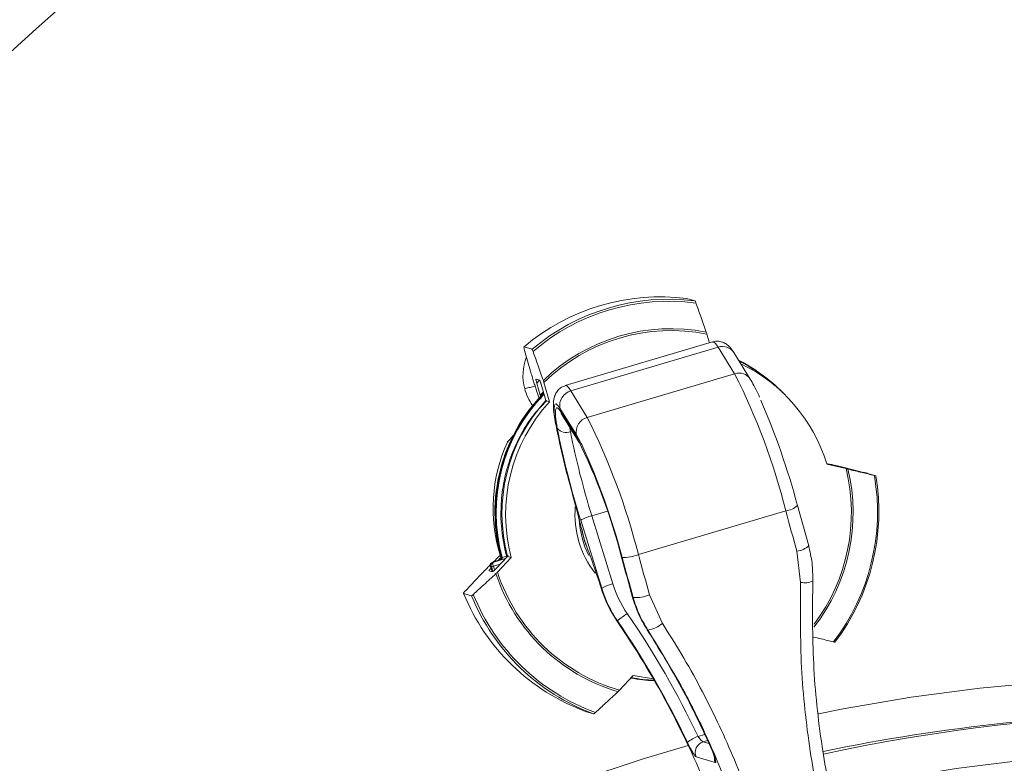
# Model space of a CAD drawing. Units: millimetres. Extents: x 1408 to 4525, y 489 to 3695.
# Drawn here: x 3348 to 3482, y 1191 to 1292 of the extents above; entities that cross this region are included whole.
import ezdxf

# ---------------------------------------------------------------- set-up
doc = ezdxf.new("R2010")
doc.units = ezdxf.units.MM
doc.header["$LTSCALE"] = 20
doc.linetypes.add('SLD-Durchgehend', pattern=[0])
doc.layers.add('MAßLINIE_MAßZEICHNUNGEN', color=7, linetype='SLD-Durchgehend')
doc.styles.add('SLDTEXTSTYLE0', font='Opinion Pro')
doc.dimstyles.new('SLDDIMSTYLE0', dxfattribs={"dimtxt": 105.833333, "dimasz": 70, "dimexe": 0, "dimexo": 0.0625, "dimgap": 26.458333, "dimtad": 0, "dimdec": 0, "dimrnd": 1e-09, "dimzin": 12, "dimdsep": 46, "dimtxsty": 'SLDTEXTSTYLE0', "dimsah": 1, "dimcen": 0.09, "dimadec": 0, "dimazin": 3, "dimtfac": 1, "dimtdec": 0, "dimtofl": 0, "dimtmove": 0, "dimatfit": 3, "dimfxl": 1, "dimfrac": 2, "dimtolj": 1, "dimtzin": 12, "dimarcsym": 0})

# ---------------------------------------------------------------- blocks, each defined once
blk = doc.blocks.new('_D')
at = {"layer": 'MAßLINIE_MAßZEICHNUNGEN', "color": 7}
for p, q in [((3540.19, 1409.2), (4211.19, 1409.2)), ((4191.19, 1409.2), (4191.19, 1060.54)), ((4191.19, 491.2), (4191.19, 839.86)), ((2740.19, 491.2), (4211.19, 491.2))]:
    blk.add_line(p, q, dxfattribs=at)
for points in [[(4191.19, 1409.2), (4161.19, 1339.2), (4221.19, 1339.2)], [(4191.19, 491.2), (4221.19, 561.2), (4161.19, 561.2)]]:
    blk.add_solid(points, dxfattribs=at)
at = {"layer": 'MAßLINIE_MAßZEICHNUNGEN', "color": 7, "insert": (4129.85, 839.86), "char_height": 105.833, "attachment_point": 1, "rotation": 90, "style": 'SLDTEXTSTYLE0'}
blk.add_mtext('918', dxfattribs=at)

msp = doc.modelspace()

# ---------------------------------------------------------------- linework, layer by layer
at = {"color": 7, "linetype": 'SLD-Durchgehend', "lineweight": 18}
for p, q in [((3438.79, 1253.93), (3439.87, 1253.61)), ((3441.5, 1249.1), (3441.83, 1247.93)), ((3417.78, 1247.05), (3416.69, 1247.37)), ((3442.27, 1248.06), (3422.29, 1242.13)), ((3443.03, 1247.33), (3423.05, 1241.41)), ((3445.25, 1243.73), (3443.03, 1247.33)), ((3417.56, 1244.09), (3416.77, 1246.87)), ((3447.37, 1243.01), (3445.15, 1246.61)), ((3445.25, 1243.73), (3425.27, 1237.81)), ((3448.16, 1244.18), (3448.11, 1244.21)), ((3418.33, 1243), (3418.79, 1242.86)), ((3418.8, 1242.85), (3418.42, 1242.48)), ((3418.89, 1240.83), (3418.42, 1242.48)), ((3419.65, 1240.09), (3419.02, 1242.3)), ((3420.14, 1239.94), (3419.4, 1242.55)), ((3418.89, 1240.83), (3419.31, 1241.27)), ((3423.05, 1241.41), (3425.27, 1237.81)), ((3420.14, 1239.94), (3419.65, 1240.09)), ((3423.79, 1235.47), (3421.56, 1239.07)), ((3421.69, 1238.57), (3423.9, 1234.98)), ((3421.84, 1238.21), (3424.05, 1234.62)), ((3423.24, 1235.93), (3422.99, 1235.87)), ((3414.43, 1234.45), (3414.43, 1234.45)), ((3423.9, 1234.98), (3424.04, 1234.76)), ((3424.05, 1234.62), (3424.16, 1234.43)), ((3458.13, 1231.49), (3457.71, 1231.59)), ((3457.73, 1231.57), (3458.87, 1231.29)), ((3457.74, 1231.53), (3459.47, 1231.11)), ((3457.75, 1231.5), (3460.36, 1230.87)), ((3459.48, 1231.14), (3459.94, 1231)), ((3459.94, 1231.05), (3462.72, 1230.37)), ((3464.4, 1229.9), (3463.32, 1230.22)), ((3453.77, 1225.89), (3453.79, 1225.86)), ((3428, 1225.12), (3425.89, 1224.48)), ((3452.18, 1225.14), (3432.2, 1219.21)), ((3455.31, 1220.41), (3453.79, 1225.86)), ((3427.23, 1214.66), (3424.38, 1223.89)), ((3425.89, 1224.48), (3428.75, 1215.26)), ((3454.2, 1215.45), (3453.7, 1219.67)), ((3413.38, 1218.5), (3412.46, 1218.2)), ((3413.38, 1218.5), (3412.46, 1218.2)), ((3412.46, 1218.2), (3412.58, 1218.21)), ((3412.46, 1218.2), (3412.46, 1218.2)), ((3413.46, 1217.91), (3412.53, 1217.64)), ((3412.58, 1218.21), (3414.2, 1218.68)), ((3412.88, 1217.29), (3414.46, 1218.96)), ((3413.09, 1216.84), (3414.95, 1218.81)), ((3413.19, 1218.44), (3413.46, 1218.72)), ((3413.45, 1218.5), (3413.38, 1218.5)), ((3413.38, 1218.5), (3413.38, 1218.5)), ((3413.46, 1218.72), (3413.53, 1218.8)), ((3413.55, 1218.81), (3413.56, 1218.8)), ((3413.56, 1218.8), (3413.61, 1218.81)), ((3414.21, 1218.69), (3413.61, 1218.54)), ((3414.95, 1218.81), (3414.46, 1218.96)), ((3412.42, 1216.9), (3411.96, 1217.04)), ((3412.14, 1217.58), (3412.13, 1217.58)), ((3412.26, 1217.59), (3412.14, 1217.58)), ((3412.14, 1217.58), (3412.35, 1216.92)), ((3412.47, 1216.94), (3412.26, 1217.59)), ((3412.53, 1217.64), (3412.69, 1217.14)), ((3408.79, 1214.37), (3410.78, 1216.47)), ((3408.48, 1213.96), (3409.57, 1213.64)), ((3427.11, 1214.83), (3427.1, 1214.8)), ((3427.1, 1214.8), (3427.14, 1214.66)), ((3427.11, 1214.83), (3427.15, 1214.68)), ((3427.15, 1214.68), (3427.14, 1214.66)), ((3427.15, 1214.68), (3427.23, 1214.66)), ((3431.42, 1213.41), (3431.5, 1213.39)), ((3433.72, 1213.75), (3435.46, 1209.89)), ((3429.37, 1210.22), (3429.28, 1210.24)), ((3433.48, 1208.99), (3433.4, 1209.02)), ((3431.51, 1202.81), (3429.64, 1200.84)), ((3431.51, 1202.81), (3434.24, 1202.37)), ((3426.13, 1197.63), (3425.04, 1197.95)), ((3440.3, 1194.57), (3441.16, 1194.83)), ((3441.57, 1194.01), (3440.99, 1193.84)), ((3440.99, 1193.84), (3441.76, 1193.6)), ((3442.63, 1191.02), (3440.04, 1191.79))]:
    msp.add_line(p, q, dxfattribs=at)
at = {"color": 7, "linetype": 'SLD-Durchgehend', "lineweight": 18, "flags": 128}
for points in [[(3443.03, 1247.33), (3442.69, 1247.81), (3442.41, 1248.04), (3442.27, 1248.06)], [(3448.11, 1244.21), (3446.41, 1245.25), (3445.79, 1245.57)], [(3422.29, 1242.13), (3422.43, 1242.12), (3422.71, 1241.89), (3423.05, 1241.41)], [(3421.56, 1239.07), (3421.29, 1239.45), (3421.07, 1239.64), (3420.91, 1239.62), (3420.81, 1239.41), (3420.77, 1238.99), (3420.8, 1238.39), (3420.89, 1237.63), (3421.04, 1236.71)], [(3421.69, 1238.57), (3421.77, 1238.32), (3421.84, 1238.21)], [(3424.52, 1234.13), (3424.44, 1234.29), (3423.79, 1235.47)], [(3423.9, 1234.98), (3423.99, 1234.73), (3424.05, 1234.62)], [(3453.7, 1219.67), (3453.51, 1220.36), (3453.32, 1221.04), (3453.13, 1221.72), (3452.94, 1222.41), (3452.75, 1223.09), (3452.56, 1223.77), (3452.37, 1224.46), (3452.18, 1225.14)], [(3432.2, 1219.21), (3432.39, 1218.53), (3432.58, 1217.85), (3432.77, 1217.16), (3432.96, 1216.48), (3433.15, 1215.8), (3433.34, 1215.11), (3433.53, 1214.43), (3433.72, 1213.75)], [(3412.58, 1218.21), (3412.54, 1218.19), (3412.51, 1218.14), (3412.49, 1218.08), (3412.48, 1218.01), (3412.48, 1217.92), (3412.48, 1217.83), (3412.5, 1217.73), (3412.53, 1217.64)], [(3413.72, 1218.84), (3414.03, 1218.92), (3414.34, 1219)], [(3429.9, 1218.89), (3430.09, 1218.2), (3430.28, 1217.52), (3430.47, 1216.83), (3430.66, 1216.15), (3430.85, 1215.46), (3431.04, 1214.78), (3431.23, 1214.1), (3431.42, 1213.41)], [(3431.5, 1213.39), (3431.31, 1214.07), (3431.12, 1214.75), (3430.93, 1215.43), (3430.74, 1216.11), (3430.55, 1216.79), (3430.37, 1217.47), (3430.18, 1218.15), (3429.99, 1218.83)], [(3456.65, 1197.64), (3459.98, 1198.29), (3469.21, 1199.88), (3478.49, 1201.11), (3487.81, 1201.99), (3497.16, 1202.52), (3506.52, 1202.7), (3515.88, 1202.52), (3525.23, 1201.99), (3534.55, 1201.11), (3543.83, 1199.88), (3553.06, 1198.29), (3562.23, 1196.37), (3571.31, 1194.09), (3580.31, 1191.48), (3589.2, 1188.53), (3597.98, 1185.24), (3606.63, 1181.63), (3615.14, 1177.69), (3623.5, 1173.44), (3631.69, 1168.87), (3639.71, 1163.99), (3647.54, 1158.82), (3655.18, 1153.36), (3662.6, 1147.61), (3669.81, 1141.58), (3676.79, 1135.29), (3683.54, 1128.74), (3690.03, 1121.94), (3696.27, 1114.9), (3702.24, 1107.63), (3707.94, 1100.14), (3713.36, 1092.43), (3718.49, 1084.53), (3723.32, 1076.45), (3727.85, 1068.18), (3732.07, 1059.75), (3735.97, 1051.17), (3739.56, 1042.45), (3742.81, 1033.59), (3745.74, 1024.62), (3748.33, 1015.55), (3750.58, 1006.38), (3752.5, 997.14), (3754.06, 987.83), (3755.29, 978.47), (3756.16, 969.07), (3756.69, 959.64), (3756.86, 950.2)], [(3325.75, 775.52), (3323.01, 778.45), (3316.77, 785.49), (3310.8, 792.77), (3305.1, 800.26), (3299.68, 807.96), (3294.55, 815.86), (3289.72, 823.95), (3285.19, 832.21), (3280.97, 840.64), (3277.07, 849.22), (3273.49, 857.95), (3270.23, 866.8), (3267.3, 875.77), (3264.71, 884.84), (3262.46, 894.01), (3260.54, 903.25), (3258.98, 912.56), (3257.75, 921.93), (3256.88, 931.33), (3256.36, 940.76), (3256.18, 950.2), (3256.36, 959.64), (3256.88, 969.07), (3257.75, 978.47), (3258.98, 987.83), (3260.54, 997.14), (3262.46, 1006.38), (3264.71, 1015.55), (3267.3, 1024.62), (3270.23, 1033.59), (3273.49, 1042.45), (3277.07, 1051.17), (3280.97, 1059.75), (3285.19, 1068.18), (3289.72, 1076.45), (3294.55, 1084.53), (3299.68, 1092.43), (3305.1, 1100.14), (3310.8, 1107.63), (3316.77, 1114.9), (3323.01, 1121.94), (3329.5, 1128.74), (3336.25, 1135.29), (3343.23, 1141.58), (3350.44, 1147.61), (3357.86, 1153.36), (3365.5, 1158.82), (3373.33, 1163.99), (3381.35, 1168.87), (3389.54, 1173.44), (3397.9, 1177.69), (3406.41, 1181.63), (3415.06, 1185.24), (3423.84, 1188.53), (3432.73, 1191.48), (3438.97, 1193.33)], [(3749.95, 950.2), (3749.77, 959.43), (3749.25, 968.65), (3748.38, 977.84), (3747.16, 986.99), (3745.6, 996.09), (3743.7, 1005.12), (3741.46, 1014.07), (3738.88, 1022.93), (3735.97, 1031.69), (3732.73, 1040.32), (3729.16, 1048.83), (3725.28, 1057.19), (3721.08, 1065.4), (3716.58, 1073.44), (3711.78, 1081.3), (3706.69, 1088.97), (3701.3, 1096.44), (3695.65, 1103.7), (3689.72, 1110.74), (3683.53, 1117.54), (3677.08, 1124.1), (3670.4, 1130.41), (3663.48, 1136.46), (3656.34, 1142.23), (3648.98, 1147.73), (3641.43, 1152.94), (3633.68, 1157.86), (3625.75, 1162.48), (3617.65, 1166.79), (3609.4, 1170.78), (3601, 1174.46), (3592.47, 1177.81), (3583.82, 1180.83), (3575.06, 1183.51), (3566.2, 1185.86), (3557.27, 1187.87), (3548.26, 1189.53), (3539.2, 1190.84), (3530.1, 1191.81), (3520.96, 1192.42), (3511.81, 1192.69), (3502.66, 1192.6), (3493.51, 1192.16), (3484.39, 1191.37), (3475.31, 1190.23), (3466.27, 1188.74), (3458.28, 1187.12)], [(3442.51, 1191.62), (3442.54, 1191.32), (3442.63, 1191.02)]]:
    msp.add_lwpolyline(points, dxfattribs=at)
at = {"color": 7, "linetype": 'SLD-Durchgehend', "lineweight": 18}
for centre, radius, start, end in [((3435.2, 1225.5), 28.66, 82.8081, 130.2336), ((3436.29, 1225.17), 28.66, 82.8081, 130.2336), ((3436.35, 1225.15), 28.41, 82.5893, 130.4524), ((3436.61, 1225.02), 24.82, 78.8579, 134.1839), ((3436.62, 1225.01), 24.58, 78.5559, 134.4859), ((3443.61, 1245.58), 1.85, 33.8796, 108.4947), ((3435.63, 1225.43), 22.55, 44.2326, 63.2128), ((3435.68, 1225.44), 22.45, 48.3099, 63.014), ((3436.5, 1225.05), 22.21, 16.8999, 64.4246), ((3445.84, 1241.98), 1.85, 33.9082, 108.494), ((3366.92, 1203.95), 87.85, 13.9546, 26.9212), ((3435.93, 1224.91), 23.19, 135.6294, 195.2707), ((3435.98, 1224.9), 23.18, 135.7721, 195.2329), ((3436.01, 1224.89), 23.1, 135.9684, 195.1841), ((3423.57, 1239.44), 2.04, 104.8163, 190.3195), ((3436.41, 1224.77), 22.71, 137.5773, 194.826), ((3436.91, 1224.62), 22.71, 137.5773, 194.826), ((3353.25, 1198.87), 104.09, 15.0438, 23.3568), ((3528.27, 1257.45), 109.21, 190.9436, 195.9132), ((3425.79, 1235.83), 2.04, 104.8163, 190.3195), ((3344.47, 1197.11), 90.47, 14.1431, 26.7327), ((3415.52, 1234.96), 0.499, 126.7727, 153.4141), ((3415.46, 1235.01), 0.42, 137.7898, 155.8944), ((3535.79, 1258.93), 116.8, 191.1543, 197.4604), ((3422.41, 1237.29), 1.53, 218.096, 292.2117), ((3527.73, 1256.52), 106.76, 191.1543, 197.4604), ((3434.16, 1225.49), 21.67, 155.5645, 197.0176), ((3414.88, 1234.24), 0.5, 139.0612, 155.5485), ((3414.82, 1234.29), 0.425, 139.0881, 158.0169), ((3352.72, 1199.39), 79.6, 14.1751, 26.3767), ((3341.98, 1196.03), 90.91, 14.5299, 24.7801), ((3435.96, 1224.9), 25.36, 322.2055, 13.4618), ((3435.98, 1224.9), 25.11, 323.0422, 13.7596), ((3435.59, 1225.01), 29.04, 322.6225, 9.7808), ((3435.52, 1225.03), 29.29, 322.8384, 9.5649), ((3436.03, 1224.85), 22.47, 179.6232, 195.0844), ((3413.75, 1228.77), 3.78, 267.1714, 269.2734), ((3436.61, 1224.67), 13.01, 175.4079, 217.7213), ((3451.77, 1228.23), 3.11, 277.5641, 310.5694), ((3436.69, 1224.65), 12.53, 182.8686, 206.3385), ((3424.45, 1223.45), 0.157, 193.655, 221.1621), ((3427.27, 1218.75), 5.9, 103.5394, 119.3973), ((3430.12, 1224.68), 5.85, 268.6578, 290.8126), ((3453.34, 1222.58), 2.92, 277.0046, 312.2803), ((3412.61, 1217.73), 0.5, 107.6373, 197.1594), ((3412.62, 1217.73), 0.5, 108.1793, 197.88), ((3412.74, 1217.74), 0.5, 108.1792, 197.8067), ((3413.37, 1218.74), 0.25, 288.1761, 16.0272), ((3413.5, 1218.75), 0.235, 297.5226, 23.0958), ((3414.05, 1218.91), 0.304, 346.4418, 17.6571), ((3412.19, 1218.7), 1.11, 273.7486, 287.6688), ((3436.4, 1224.4), 24.76, 198.2626, 253.6865), ((3436.41, 1224.4), 24.51, 197.9601, 253.989), ((3430.13, 1209.52), 5.9, 103.5394, 119.3973), ((3454.76, 1218), 2.61, 257.5643, 294.8387), ((3434.95, 1224.77), 28.58, 202.2192, 249.73), ((3436.03, 1224.44), 28.58, 202.2192, 249.73), ((3436.09, 1224.43), 28.34, 202, 249.9491), ((3431.75, 1218.84), 5.45, 267.3178, 291.1067), ((3435.14, 1204.02), 8.47, 121.6428, 132.9281), ((3432.88, 1212.94), 3.99, 278.7332, 310.1754), ((3435.39, 1224.57), 22.48, 259.2668, 267.4432), ((3435.34, 1224.59), 22.5, 259.3794, 267.5729), ((3435.43, 1224.56), 22.41, 259.2956, 267.2394), ((3507.18, 954.32), 243.37, 90.0011, 101.8374), ((3508.87, 954.04), 243.65, 57.6169, 102.2146), ((3442.88, 1188.25), 6.84, 112.2413, 126.086), ((3441.42, 1192.39), 1.51, 106.7504, 203.3744)]:
    msp.add_arc(centre, radius, start, end, dxfattribs=at)
for centre, major_axis, ratio, start_param, end_param in [((20992.83, 950.2), (17850.02, 0), 0.140056, 2.976391, 3.306794), ((21012.41, 950.2), (17850.02, 0), 0.131652, 2.966047, 3.317138), ((3423.49, 1243.5), (-0.03, 7), 0.991482, 1.19853, 1.826258), ((3423.48, 1243.53), (0.03, 7), 0.991407, 1.838899, 2.198899), ((3427.28, 1225.49), (17.91, 18.6), 0.601939, 1.628122, 1.666044), ((3442.61, 1219.32), (-9.35, 11.35), 0.979789, 1.174227, 1.479989), ((3442.37, 1219.2), (-8.27, 13.89), 0.980989, 1.326865, 1.632628), ((3442.52, 1219.15), (-9.96, 12.77), 0.981996, 1.200044, 1.505807), ((3331.85, 1144.08), (-77.56, 94.1), 0.979789, 4.46367, 4.621582), ((3332.25, 1143.76), (-65.62, 100.82), 0.977771, 4.517274, 4.735557), ((3331.76, 1143.91), (-76.91, 92.7), 0.979488, 4.460632, 4.618544)]:
    msp.add_ellipse(centre, major_axis=major_axis, ratio=ratio, start_param=start_param, end_param=end_param, dxfattribs=at)
for points, knots in [([(3439.87, 1253.61), (3439.88, 1253.61), (3439.88, 1253.6), (3439.9, 1253.58), (3439.94, 1253.51), (3439.97, 1253.43), (3440, 1253.36), (3440.01, 1253.33)], [0, 0, 0, 0, 0.055167, 0.343571, 0.478859, 0.805289, 1, 1, 1, 1]), ([(3440.01, 1253.33), (3440.23, 1252.71), (3440.69, 1251.4), (3441.16, 1250.08), (3441.41, 1249.37)], [0, 0, 0, 0, 0.466384, 1, 1, 1, 1]), ([(3441.41, 1249.37), (3441.43, 1249.32), (3441.46, 1249.23), (3441.49, 1249.14), (3441.5, 1249.1)], [0, 0, 0, 0, 0.636632, 1, 1, 1, 1]), ([(3416.69, 1247.37), (3416.69, 1247.37), (3416.68, 1247.37), (3416.67, 1247.32), (3416.69, 1247.23), (3416.71, 1247.08), (3416.75, 1246.96), (3416.77, 1246.88), (3416.77, 1246.87)], [0, 0, 0, 0, 0.1311616, 0.3014995, 0.5141335, 0.7262317, 0.952466, 1, 1, 1, 1]), ([(3445.15, 1246.61), (3445.06, 1246.75), (3444.84, 1247.08), (3444.48, 1247.5), (3443.92, 1247.91), (3443.27, 1248.14), (3442.66, 1248.19), (3442.35, 1248.06), (3442.28, 1248.03)], [0, 0, 0, 0, 0.186173, 0.445715, 0.60668, 0.774261, 0.947364, 1, 1, 1, 1]), ([(3417.91, 1246.77), (3417.91, 1246.77), (3417.89, 1246.83), (3417.86, 1246.91), (3417.81, 1247.01), (3417.79, 1247.04), (3417.78, 1247.05), (3417.78, 1247.05)], [0, 0, 0, 0, 0.002087, 0.366394, 0.597103, 0.888173, 1, 1, 1, 1]), ([(3419.31, 1242.82), (3419.06, 1243.52), (3418.6, 1244.84), (3418.13, 1246.16), (3417.91, 1246.77)], [0, 0, 0, 0, 0.533616, 1, 1, 1, 1]), ([(3417.56, 1244.09), (3417.64, 1243.84), (3417.76, 1243.43), (3417.95, 1242.81), (3418.07, 1242.44), (3418.14, 1242.23)], [0, 0, 0, 0, 0.405812, 0.650711, 1, 1, 1, 1]), ([(3418.19, 1242.06), (3418.07, 1242.03), (3417.78, 1241.96), (3417.31, 1241.84), (3416.96, 1241.75), (3416.82, 1241.71), (3416.78, 1241.7)], [0, 0, 0, 0, 0.295195, 0.726894, 0.917723, 1, 1, 1, 1]), ([(3418.14, 1242.23), (3418.2, 1242.04), (3418.36, 1241.54), (3418.53, 1241.04), (3418.63, 1240.73)], [0, 0, 0, 0, 0.380231, 1, 1, 1, 1]), ([(3418.33, 1243), (3418.33, 1243), (3418.31, 1242.99), (3418.31, 1242.95), (3418.32, 1242.88), (3418.34, 1242.77), (3418.38, 1242.62), (3418.4, 1242.52), (3418.42, 1242.48)], [0, 0, 0, 0, 0.147508, 0.326404, 0.397438, 0.621333, 0.844483, 1, 1, 1, 1]), ([(3419.02, 1242.3), (3419, 1242.36), (3418.96, 1242.49), (3418.9, 1242.65), (3418.85, 1242.77), (3418.81, 1242.84), (3418.8, 1242.85), (3418.79, 1242.86)], [0, 0, 0, 0, 0.225515, 0.482058, 0.654757, 0.840977, 1, 1, 1, 1]), ([(3419.4, 1242.55), (3419.39, 1242.58), (3419.36, 1242.67), (3419.33, 1242.76), (3419.31, 1242.82)], [0, 0, 0, 0, 0.363818, 1, 1, 1, 1]), ([(3422.29, 1242.1), (3422.12, 1242.05), (3421.71, 1241.92), (3421.24, 1241.48), (3420.92, 1240.95), (3420.75, 1240.43), (3420.67, 1239.88), (3420.67, 1239.18), (3420.75, 1238.23), (3420.9, 1237.35), (3420.98, 1236.91)], [0, 0, 0, 0, 0.068285, 0.161236, 0.246368, 0.334872, 0.439562, 0.588437, 0.792942, 1, 1, 1, 1]), ([(3448.64, 1240.57), (3448.6, 1240.67), (3448.32, 1241.28), (3447.9, 1242.1), (3447.53, 1242.73), (3447.37, 1243.01)], [0, 0, 0, 0, 0.09098, 0.605539, 1, 1, 1, 1]), ([(3418.63, 1240.73), (3418.64, 1240.69), (3418.67, 1240.59), (3418.72, 1240.46), (3418.77, 1240.37), (3418.79, 1240.35), (3418.8, 1240.34)], [0, 0, 0, 0, 0.209962, 0.490076, 0.771525, 1, 1, 1, 1]), ([(3418.97, 1240.29), (3418.98, 1240.29), (3418.99, 1240.29), (3418.99, 1240.33), (3418.98, 1240.42), (3418.96, 1240.52), (3418.93, 1240.66), (3418.9, 1240.76), (3418.89, 1240.83)], [0, 0, 0, 0, 0.094201, 0.264442, 0.442492, 0.641195, 0.748206, 1, 1, 1, 1]), ([(3413.56, 1225), (3413.58, 1225.5), (3413.62, 1227.03), (3414, 1229.55), (3414.84, 1232.51), (3416.11, 1235.31), (3417.68, 1237.94), (3419.09, 1239.39), (3419.79, 1240.1)], [0, 0, 0, 0, 0.090377, 0.273225, 0.456071, 0.638936, 0.821799, 1, 1, 1, 1]), ([(3421.2, 1236.34), (3421.1, 1236.93), (3420.91, 1238.11), (3420.95, 1239.04), (3421.21, 1239.24), (3421.54, 1238.78), (3421.69, 1238.57)], [0, 0, 0, 0, 0.258814, 0.517632, 0.776348, 1, 1, 1, 1]), ([(3421.73, 1238.36), (3421.73, 1238.36), (3421.71, 1238.38), (3421.76, 1238.33), (3421.83, 1238.22), (3421.84, 1238.19)], [0, 0, 0, 0, 0.074522, 0.775858, 1, 1, 1, 1]), ([(3422.89, 1236.51), (3422.9, 1236.37), (3422.93, 1236.18), (3422.97, 1235.93), (3422.99, 1235.87)], [0, 0, 0, 0, 0.7202122, 1, 1, 1, 1]), ([(3459.94, 1231.05), (3459.69, 1231.11), (3459.28, 1231.21), (3458.67, 1231.36), (3458.33, 1231.44), (3458.13, 1231.49)], [0, 0, 0, 0, 0.404753, 0.649452, 1, 1, 1, 1]), ([(3459.48, 1231.14), (3459.48, 1231.14), (3459.47, 1231.14), (3459.45, 1231.15), (3459.38, 1231.16), (3459.28, 1231.19), (3459.12, 1231.23), (3458.98, 1231.26), (3458.89, 1231.28), (3458.87, 1231.29)], [0, 0, 0, 0, 0.014365, 0.194384, 0.264478, 0.472583, 0.679975, 0.906716, 1, 1, 1, 1]), ([(3459.47, 1231.11), (3459.53, 1231.1), (3459.66, 1231.07), (3459.8, 1231.03), (3459.9, 1231.01), (3459.95, 1231), (3459.94, 1231), (3459.94, 1231)], [0, 0, 0, 0, 0.224598, 0.481177, 0.654007, 0.840278, 1, 1, 1, 1]), ([(3460.36, 1230.87), (3460.39, 1230.86), (3460.48, 1230.84), (3460.57, 1230.82), (3460.62, 1230.8), (3460.62, 1230.8)], [0, 0, 0, 0, 0.286323, 0.995837, 1, 1, 1, 1]), ([(3460.62, 1230.8), (3461.26, 1230.65), (3462.46, 1230.36), (3463.65, 1230.08), (3464.2, 1229.95)], [0, 0, 0, 0, 0.533647, 1, 1, 1, 1]), ([(3463.32, 1230.22), (3463.31, 1230.22), (3463.29, 1230.23), (3463.23, 1230.25), (3463.11, 1230.28), (3462.95, 1230.32), (3462.81, 1230.35), (3462.74, 1230.37), (3462.72, 1230.37)], [0, 0, 0, 0, 0.123817, 0.292161, 0.503988, 0.715281, 0.940622, 1, 1, 1, 1]), ([(3464.2, 1229.95), (3464.2, 1229.94), (3464.26, 1229.93), (3464.33, 1229.91), (3464.4, 1229.9), (3464.41, 1229.9), (3464.4, 1229.9), (3464.4, 1229.9)], [0, 0, 0, 0, 0.035405, 0.39771, 0.624212, 0.914579, 1, 1, 1, 1]), ([(3423.24, 1227.5), (3423.47, 1226.63), (3423.85, 1225.24), (3424.2, 1223.87), (3424.33, 1223.35)], [0, 0, 0, 0, 0.622197, 1, 1, 1, 1]), ([(3424.29, 1223.41), (3424.42, 1222.94), (3424.55, 1222.43), (3424.68, 1221.93), (3424.69, 1221.89)], [0, 0, 0, 0, 0.923473, 1, 1, 1, 1]), ([(3424.33, 1223.35), (3424.37, 1223.2), (3424.52, 1222.6), (3424.71, 1221.86), (3424.86, 1221.27), (3424.89, 1221.14), (3424.9, 1221.13)], [0, 0, 0, 0, 0.192477, 0.819408, 0.991284, 1, 1, 1, 1]), ([(3424.9, 1221.13), (3424.89, 1221.14), (3424.88, 1221.19), (3424.71, 1221.71), (3424.62, 1222.24), (3424.54, 1222.72)], [0, 0, 0, 0, 0.013755, 0.105305, 1, 1, 1, 1]), ([(3424.7, 1221.89), (3424.73, 1221.76), (3424.78, 1221.51), (3424.86, 1221.26), (3424.89, 1221.14), (3424.9, 1221.13)], [0, 0, 0, 0, 0.519776, 0.969893, 1, 1, 1, 1]), ([(3424.9, 1221.13), (3424.9, 1221.12), (3425.31, 1220.02), (3426.05, 1218.05), (3426.78, 1215.82), (3427.11, 1214.83)], [0, 0, 0, 0, 0.002896, 0.558294, 1, 1, 1, 1]), ([(3424.9, 1221.13), (3424.9, 1221.12), (3424.91, 1221.07), (3424.99, 1220.83), (3425.08, 1220.6), (3425.15, 1220.4)], [0, 0, 0, 0, 0.034328, 0.193697, 1, 1, 1, 1]), ([(3425.24, 1220.2), (3425.18, 1220.31), (3425.07, 1220.56), (3424.98, 1220.86), (3424.92, 1221.05), (3424.9, 1221.1), (3424.9, 1221.12), (3424.9, 1221.13)], [0, 0, 0, 0, 0.372463, 0.831357, 0.946063, 0.973232, 1, 1, 1, 1]), ([(3455.28, 1220.44), (3455.47, 1219.66), (3455.84, 1218.08), (3455.85, 1216.45), (3455.85, 1215.63)], [0, 0, 0, 0, 0.494152, 1, 1, 1, 1]), ([(3413.28, 1218.95), (3413.05, 1218.73), (3412.8, 1218.48), (3412.55, 1218.24), (3412.53, 1218.23)], [0, 0, 0, 0, 0.938983, 1, 1, 1, 1]), ([(3413.56, 1219.19), (3413.55, 1219.19), (3413.53, 1219.17), (3413.46, 1219.12), (3413.38, 1219.04), (3413.32, 1218.99), (3413.28, 1218.95)], [0, 0, 0, 0, 0.170956, 0.481005, 0.675688, 1, 1, 1, 1]), ([(3413.54, 1218.81), (3413.55, 1218.8), (3413.56, 1218.76), (3413.55, 1218.68), (3413.52, 1218.6), (3413.46, 1218.53), (3413.4, 1218.51), (3413.38, 1218.5)], [0, 0, 0, 0, 0.086262, 0.322002, 0.552592, 0.782794, 1, 1, 1, 1]), ([(3413.56, 1218.8), (3413.56, 1218.78), (3413.57, 1218.72), (3413.54, 1218.64), (3413.5, 1218.57), (3413.44, 1218.52), (3413.4, 1218.5), (3413.38, 1218.5)], [0, 0, 0, 0, 0.218329, 0.437489, 0.657092, 0.876271, 1, 1, 1, 1]), ([(3413.61, 1218.54), (3413.56, 1218.53), (3413.49, 1218.51), (3413.46, 1218.5), (3413.45, 1218.5)], [0, 0, 0, 0, 0.644239, 1, 1, 1, 1]), ([(3413.61, 1218.81), (3413.62, 1218.81), (3413.64, 1218.82), (3413.69, 1218.83), (3413.72, 1218.84)], [0, 0, 0, 0, 0.355691, 1, 1, 1, 1]), ([(3414.34, 1219), (3414.35, 1219.01), (3414.39, 1219.02), (3414.47, 1219.05), (3414.52, 1219.07), (3414.55, 1219.08)], [0, 0, 0, 0, 0.327858, 0.664139, 1, 1, 1, 1]), ([(3409.82, 1213.81), (3410.29, 1214.25), (3411.31, 1215.19), (3412.34, 1216.14), (3412.88, 1216.64)], [0, 0, 0, 0, 0.466353, 1, 1, 1, 1]), ([(3412.15, 1217.86), (3411.99, 1217.7), (3411.72, 1217.43), (3411.26, 1216.97), (3410.96, 1216.66), (3410.78, 1216.47)], [0, 0, 0, 0, 0.350548, 0.595247, 1, 1, 1, 1]), ([(3412.27, 1217.47), (3412.23, 1217.43), (3412.14, 1217.33), (3412.04, 1217.2), (3411.97, 1217.11), (3411.94, 1217.06), (3411.95, 1217.05), (3411.96, 1217.04)], [0, 0, 0, 0, 0.224598, 0.481177, 0.654007, 0.840278, 1, 1, 1, 1]), ([(3412.42, 1216.9), (3412.42, 1216.9), (3412.42, 1216.9), (3412.45, 1216.91), (3412.5, 1216.94), (3412.57, 1217), (3412.69, 1217.11), (3412.8, 1217.21), (3412.86, 1217.27), (3412.88, 1217.29)], [0, 0, 0, 0, 0.014365, 0.194384, 0.264478, 0.472583, 0.679975, 0.906716, 1, 1, 1, 1]), ([(3412.88, 1216.64), (3412.93, 1216.68), (3412.99, 1216.75), (3413.06, 1216.82), (3413.09, 1216.84)], [0, 0, 0, 0, 0.635842, 1, 1, 1, 1]), ([(3467.52, 1155.12), (3466.12, 1158.01), (3463.33, 1163.79), (3459.97, 1173.01), (3457.29, 1182.61), (3455.31, 1192.94), (3454.11, 1203.92), (3454.17, 1211.59), (3454.2, 1215.45)], [0, 0, 0, 0, 0.15696, 0.313917, 0.475328, 0.636737, 0.817513, 1, 1, 1, 1]), ([(3455.85, 1215.63), (3455.82, 1211.89), (3455.76, 1204.36), (3456.91, 1193.7), (3458.8, 1183.71), (3461.37, 1174.39), (3464.66, 1165.25), (3467.47, 1159.43), (3468.88, 1156.52)], [0, 0, 0, 0, 0.180754, 0.363237, 0.520163, 0.677092, 0.838544, 1, 1, 1, 1]), ([(3408.79, 1214.37), (3408.75, 1214.34), (3408.68, 1214.25), (3408.58, 1214.14), (3408.51, 1214.04), (3408.48, 1213.98), (3408.48, 1213.96), (3408.48, 1213.96), (3408.48, 1213.96)], [0, 0, 0, 0, 0.194015, 0.411971, 0.63047, 0.787609, 0.976669, 1, 1, 1, 1]), ([(3409.57, 1213.64), (3409.57, 1213.64), (3409.58, 1213.63), (3409.6, 1213.64), (3409.66, 1213.68), (3409.72, 1213.73), (3409.79, 1213.79), (3409.82, 1213.81)], [0, 0, 0, 0, 0.021436, 0.310687, 0.446311, 0.770043, 1, 1, 1, 1]), ([(3431.42, 1213.41), (3431.66, 1212.65), (3432.16, 1211.1), (3432.98, 1209.72), (3433.4, 1209.02)], [0, 0, 0, 0, 0.494144, 1, 1, 1, 1]), ([(3433.48, 1208.99), (3433.07, 1209.68), (3432.25, 1211.06), (3431.75, 1212.61), (3431.5, 1213.39)], [0, 0, 0, 0, 0.4941537, 1, 1, 1, 1]), ([(3435.46, 1209.89), (3436.33, 1208.51), (3439.06, 1204.18), (3443, 1196.71), (3446.89, 1187.56), (3449.43, 1179.81), (3450.94, 1174.01), (3452.07, 1168.91), (3453.07, 1163.11), (3453.79, 1156.79), (3454, 1152.79), (3454.08, 1151.13)], [0, 0, 0, 0, 0.078016, 0.244842, 0.403995, 0.554702, 0.636547, 0.69298, 0.806314, 0.920048, 1, 1, 1, 1]), ([(3433.4, 1209.02), (3435.01, 1206.43), (3438.23, 1201.24), (3440.8, 1195.72), (3442.09, 1192.94)], [0, 0, 0, 0, 0.498422, 1, 1, 1, 1]), ([(3451.73, 1151.43), (3451.55, 1154.41), (3451.2, 1160.15), (3450.05, 1167.45), (3448.93, 1172.72), (3447.66, 1177.77), (3445.53, 1184.87), (3442.3, 1192.94), (3438.16, 1201.41), (3435.23, 1206.16), (3433.48, 1208.99)], [0, 0, 0, 0, 0.146992, 0.28352, 0.36349, 0.412275, 0.53926, 0.727475, 0.837811, 1, 1, 1, 1]), ([(3458.66, 1207.39), (3458.11, 1207.52), (3457.2, 1207.74), (3456.29, 1207.96), (3455.93, 1208.04)], [0, 0, 0, 0, 0.611528, 1, 1, 1, 1]), ([(3458.86, 1207.34), (3458.86, 1207.34), (3458.87, 1207.34), (3458.86, 1207.34), (3458.83, 1207.35), (3458.76, 1207.36), (3458.69, 1207.38), (3458.66, 1207.39)], [0, 0, 0, 0, 0.021436, 0.310687, 0.446311, 0.770043, 1, 1, 1, 1]), ([(3429.44, 1200.64), (3428.9, 1200.13), (3427.87, 1199.19), (3426.85, 1198.25), (3426.38, 1197.81)], [0, 0, 0, 0, 0.533647, 1, 1, 1, 1]), ([(3429.64, 1200.84), (3429.63, 1200.82), (3429.56, 1200.75), (3429.49, 1200.68), (3429.44, 1200.64), (3429.44, 1200.64)], [0, 0, 0, 0, 0.286323, 0.995837, 1, 1, 1, 1]), ([(3426.38, 1197.81), (3426.37, 1197.81), (3426.32, 1197.76), (3426.25, 1197.7), (3426.18, 1197.65), (3426.14, 1197.63), (3426.13, 1197.63), (3426.13, 1197.63)], [0, 0, 0, 0, 0.035405, 0.39771, 0.624212, 0.914579, 1, 1, 1, 1]), ([(3440.3, 1194.57), (3440.31, 1194.56), (3440.39, 1194.45), (3440.55, 1194.25), (3440.74, 1194.03), (3440.9, 1193.87), (3440.96, 1193.85), (3440.99, 1193.84)], [0, 0, 0, 0, 0.038101, 0.286182, 0.528863, 0.76616, 1, 1, 1, 1]), ([(3440.04, 1191.79), (3439.99, 1191.83), (3439.89, 1191.9), (3439.61, 1192.32), (3439.28, 1192.92), (3439.01, 1193.44), (3438.87, 1193.73), (3438.86, 1193.77)], [0, 0, 0, 0, 0.240716, 0.48076, 0.721248, 0.96305, 1, 1, 1, 1]), ([(3442.06, 1192.97), (3442.07, 1192.97), (3442.18, 1192.72), (3442.34, 1192.3), (3442.5, 1191.86), (3442.56, 1191.64), (3442.56, 1191.62), (3442.56, 1191.61)], [0, 0, 0, 0, 0.005939, 0.368503, 0.664284, 0.872931, 1, 1, 1, 1]), ([(3442.09, 1192.94), (3442.19, 1192.69), (3442.41, 1192.19), (3442.61, 1191.57), (3442.71, 1191.15), (3442.69, 1191.01), (3442.65, 1191.02), (3442.63, 1191.02)], [0, 0, 0, 0, 0.23188, 0.464555, 0.697109, 0.92831, 1, 1, 1, 1])]:
    msp.add_open_spline(points, degree=3, knots=knots, dxfattribs=at)

# ---------------------------------------------------------------- dimensions: what is measured, and where the dimension line sits
at = {"layer": 'MAßLINIE_MAßZEICHNUNGEN', "color": 7}
dim = msp.add_linear_dim(base=(4191.19, 1409.2), p1=(2720.19, 491.2), p2=(3520.19, 1409.2), angle=90, dimstyle='SLDDIMSTYLE0', dxfattribs=at)
dim.commit()
dim.dimension.update_dxf_attribs({"geometry": '_D', "text_midpoint": (4191.19, 950.2), "dimtype": 160})

doc.saveas('drawing.dxf')
